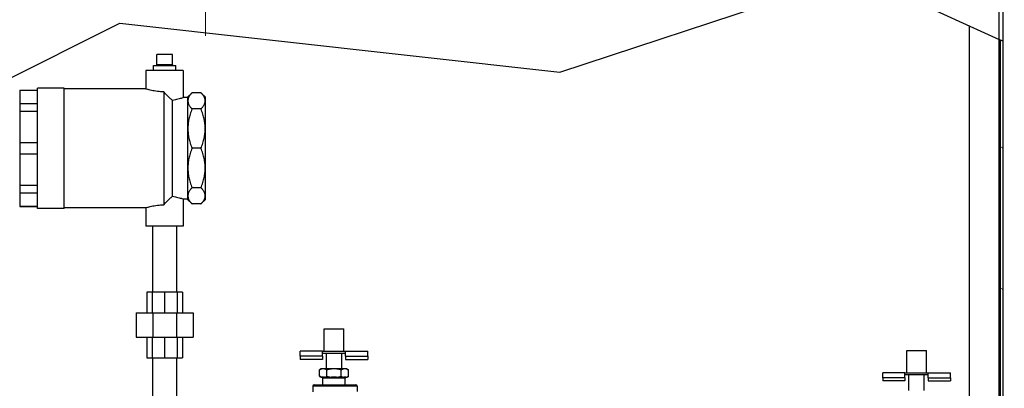
# Model space of a CAD drawing. Units: inches. Extents: x 25 to 339, y 13 to 234.
# Drawn here: x 182 to 204, y 140 to 149 of the extents above; entities that cross this region are included whole.
import ezdxf

# ---------------------------------------------------------------- set-up
doc = ezdxf.new("R2010")
doc.units = ezdxf.units.IN
doc.header["$LTSCALE"] = 22
doc.header["$MEASUREMENT"] = 0
for name, color, linetype, lineweight in [('Dimensions(ANSI)', 7, 'Continuous', 18), ('Hatch', 7, 'Continuous', 9), ('Visible Edges(ANSI)', 7, 'Continuous', 25), ('Visible Tangent Edges(ANSI)', 7, 'Continuous', 25)]:
    doc.layers.add(name, color=color, linetype=linetype, lineweight=lineweight)
doc.styles.add('MESTEK', font='arial.ttf')
doc.dimstyles.new('MESTEK FRACTIONS', dxfattribs={"dimscale": 22, "dimtxt": 0.08, "dimasz": 0.098425, "dimexe": 0.063, "dimexo": 0.0625, "dimgap": 0.031496, "dimtad": 0, "dimtih": 1, "dimtoh": 1, "dimdec": 4, "dimrnd": 1e-08, "dimzin": 1, "dimdsep": 46, "dimlunit": 5, "dimtxsty": 'MESTEK', "dimcen": 0.09, "dimdle": 0.393701, "dimclrd": 7, "dimclre": 7, "dimclrt": 7, "dimadec": 0, "dimazin": 0, "dimtfac": 1, "dimtofl": 0, "dimtmove": 0, "dimatfit": 3, "dimfxl": 0, "dimfrac": 2, "dimtolj": 1, "dimtzin": 0, "dimlwd": 15, "dimlwe": 15, "dimarcsym": 0})

# ---------------------------------------------------------------- blocks, each defined once
blk = doc.blocks.new('*D12')
at = {"layer": 'Defpoints', "color": 0, "linetype": 'Continuous'}
for p in [(206.838, 162.957), (205.343, 140.91), (206.838, 140.96)]:
    blk.add_point(p, dxfattribs=at)
at = {"layer": 'Dimensions(ANSI)', "color": 7, "linetype": 'Continuous', "lineweight": 15}
for p, q in [((205.343, 142.285), (205.343, 164.343)), ((206.838, 142.335), (206.838, 164.343)), ((203.177, 162.957), (200.702, 162.957)), ((209.003, 162.957), (211.168, 162.957))]:
    blk.add_line(p, q, dxfattribs=at)
at = {"layer": 'Dimensions(ANSI)', "color": 7, "linetype": 'Continuous'}
for points in [[(203.177, 163.318), (203.177, 162.596), (205.343, 162.957)], [(209.003, 163.318), (209.003, 162.596), (206.838, 162.957)]]:
    blk.add_solid(points, dxfattribs=at)
at = {"layer": 'Dimensions(ANSI)', "color": 7, "linetype": 'Continuous', "lineweight": 18, "insert": (196.999, 165.567), "char_height": 1.76, "attachment_point": 2, "style": 'MESTEK'}
blk.add_mtext('\\A1; 1 1/2\\P[38]', dxfattribs=at)
blk = doc.blocks.new('*D13')
at = {"layer": 'Defpoints', "color": 0, "linetype": 'Continuous'}
for p in [(206.868, 170.692), (137.959, 155.348), (206.868, 116.919)]:
    blk.add_point(p, dxfattribs=at)
at = {"layer": 'Dimensions(ANSI)', "color": 7, "linetype": 'Continuous', "lineweight": 15}
for p, q in [((137.959, 156.723), (137.959, 172.078)), ((206.868, 118.294), (206.868, 172.078)), ((140.124, 170.692), (166.65, 170.692)), ((204.703, 170.692), (178.177, 170.692))]:
    blk.add_line(p, q, dxfattribs=at)
at = {"layer": 'Dimensions(ANSI)', "color": 7, "linetype": 'Continuous'}
for points in [[(140.124, 171.053), (140.124, 170.331), (137.959, 170.692)], [(204.703, 171.053), (204.703, 170.331), (206.868, 170.692)]]:
    blk.add_solid(points, dxfattribs=at)
at = {"layer": 'Dimensions(ANSI)', "color": 7, "linetype": 'Continuous', "lineweight": 18, "insert": (172.413, 173.302), "char_height": 1.76, "attachment_point": 2, "style": 'MESTEK'}
blk.add_mtext('\\A1; 68 15/16\\P[1750]', dxfattribs=at)
blk = doc.blocks.new('*D14')
at = {"layer": 'Defpoints', "color": 0, "linetype": 'Continuous'}
for p in [(186.147, 163.011), (137.959, 155.348), (186.147, 146.878)]:
    blk.add_point(p, dxfattribs=at)
at = {"layer": 'Dimensions(ANSI)', "color": 7, "linetype": 'Continuous', "lineweight": 15}
for p, q in [((137.959, 156.723), (137.959, 164.397)), ((186.147, 148.253), (186.147, 164.397)), ((140.124, 163.011), (156.973, 163.011)), ((183.981, 163.011), (167.132, 163.011))]:
    blk.add_line(p, q, dxfattribs=at)
at = {"layer": 'Dimensions(ANSI)', "color": 7, "linetype": 'Continuous'}
for points in [[(140.124, 163.371), (140.124, 162.65), (137.959, 163.011)], [(183.981, 163.371), (183.981, 162.65), (186.147, 163.011)]]:
    blk.add_solid(points, dxfattribs=at)
at = {"layer": 'Dimensions(ANSI)', "color": 7, "linetype": 'Continuous', "lineweight": 18, "insert": (162.053, 165.62), "char_height": 1.76, "attachment_point": 2, "style": 'MESTEK'}
blk.add_mtext('\\A1; 48 3/16\\P[1224]', dxfattribs=at)

msp = doc.modelspace()

# ---------------------------------------------------------------- hatches: boundary and pattern name
at = {"layer": 'Hatch'}
h = msp.add_hatch(dxfattribs=at)
h.set_pattern_fill('ANSI31', color=256, scale=22, angle=105, style=0)
h.paths.add_polyline_path([(204.033201, 111.193265), (204.083201, 111.41615), (204.083201, 118.797774), (204.033201, 119.187275)])
h.paths.add_polyline_path([(204.033201, 123.540794), (204.083201, 123.827376), (204.083201, 148.135111), (204.033201, 148.157937)])

# ---------------------------------------------------------------- linework, layer by layer
at = {"layer": 'Visible Edges(ANSI)'}
for p, q in [((204.083201, 151.139669), (204.083201, 148.135111)), ((194.114795, 147.439239), (200.790864, 149.638102)), ((200.790864, 149.638102), (204.002201, 148.172089)), ((178.735536, 145.800465), (184.219124, 148.53867)), ((184.219124, 148.53867), (194.114795, 147.439239)), ((203.333185, 108.072813), (203.333185, 148.477502)), ((204.083201, 148.135111), (204.002201, 148.172089)), ((204.033201, 123.540794), (204.033201, 148.157937)), ((204.083201, 148.135111), (204.083201, 123.827376)), ((185.404047, 147.83838), (185.054047, 147.83838)), ((185.054047, 147.604005), (185.054047, 147.83838)), ((185.404047, 147.604005), (185.404047, 147.83838)), ((184.979047, 147.58838), (185.038422, 147.58838)), ((184.979047, 147.479005), (184.979047, 147.58838)), ((185.0673, 147.58838), (185.390794, 147.58838)), ((185.419672, 147.58838), (185.479047, 147.58838)), ((185.479047, 147.479005), (185.479047, 147.58838)), ((185.649047, 147.479005), (184.809047, 147.479005)), ((184.809047, 147.479005), (184.809047, 147.064005)), ((185.649047, 147.479005), (185.649047, 146.86963)), ((182.369047, 144.379005), (182.369047, 147.079005)), ((182.969047, 147.079005), (182.369047, 147.079005)), ((182.969047, 144.379005), (182.969047, 147.079005)), ((184.809047, 147.064005), (182.969047, 147.064005)), ((181.969047, 147.034347), (181.969047, 147.027764)), ((181.969047, 147.034347), (182.369047, 147.034347)), ((182.369047, 147.027764), (181.969047, 147.027764)), ((181.969047, 147.027764), (181.969047, 146.739944)), ((185.211984, 146.996331), (185.211984, 144.461679)), ((185.746547, 146.86963), (185.649047, 146.86963)), ((185.746547, 146.878509), (185.847043, 146.979005)), ((185.746547, 146.878509), (185.746547, 144.579501)), ((186.045419, 146.979005), (185.847043, 146.979005)), ((186.146547, 146.877877), (186.045419, 146.979005)), ((186.146547, 144.580133), (186.146547, 146.877877)), ((181.969047, 146.739944), (182.369047, 146.739944)), ((181.969047, 146.739944), (181.969047, 146.554788)), ((185.406547, 144.653769), (185.406547, 146.804241)), ((186.045419, 146.612888), (185.847043, 146.612888)), ((182.369047, 146.554788), (181.969047, 146.554788)), ((181.969047, 146.554788), (181.969047, 145.85993)), ((181.969047, 145.85993), (182.369047, 145.85993)), ((181.969047, 145.85993), (181.969047, 145.59808)), ((186.045419, 145.729005), (185.847043, 145.729005)), ((182.369047, 145.59808), (181.969047, 145.59808)), ((181.969047, 145.59808), (181.969047, 144.903222)), ((181.969047, 144.903222), (182.369047, 144.903222)), ((181.969047, 144.903222), (181.969047, 144.718065)), ((186.045419, 144.845121), (185.847043, 144.845121)), ((182.369047, 144.718065), (181.969047, 144.718065)), ((181.969047, 144.718065), (181.969047, 144.430246)), ((181.969047, 144.430246), (182.369047, 144.430246)), ((181.969047, 144.430246), (181.969047, 144.423663)), ((181.969047, 144.423663), (182.369047, 144.423663)), ((184.809047, 144.394005), (182.969047, 144.394005)), ((184.809047, 144.394005), (184.809047, 143.979005)), ((185.649047, 144.58838), (185.649047, 143.979005)), ((185.746547, 144.58838), (185.649047, 144.58838)), ((185.746547, 144.579501), (185.847043, 144.479005)), ((186.045419, 144.479005), (185.847043, 144.479005)), ((186.146547, 144.580133), (186.045419, 144.479005)), ((182.969047, 144.379005), (182.369047, 144.379005)), ((185.649047, 143.979005), (184.809047, 143.979005)), ((184.959047, 143.979005), (184.959047, 142.497255)), ((185.499047, 143.979005), (185.499047, 142.497255)), ((184.946204, 142.497255), (184.829047, 142.497255)), ((184.829047, 142.497255), (184.829047, 142.035255)), ((185.229047, 142.497255), (184.946204, 142.497255)), ((184.946204, 142.497255), (184.946204, 142.035255)), ((185.51189, 142.497255), (185.229047, 142.497255)), ((185.229047, 142.497255), (185.229047, 142.035255)), ((185.629047, 142.497255), (185.51189, 142.497255)), ((185.51189, 142.497255), (185.51189, 142.035255)), ((185.629047, 142.497255), (185.629047, 142.035255)), ((184.590547, 142.035255), (184.964572, 142.035255)), ((184.590547, 142.035255), (184.590547, 141.485255)), ((184.964572, 142.035255), (185.493523, 142.035255)), ((184.964572, 142.035255), (184.964572, 141.485255)), ((185.493523, 142.035255), (185.867547, 142.035255)), ((185.493523, 142.035255), (185.493523, 141.485255)), ((185.867547, 142.035255), (185.867547, 141.485255)), ((188.817928, 141.6708), (189.260928, 141.6708)), ((188.817928, 141.1708), (188.817928, 141.6708)), ((189.260928, 141.1708), (189.260928, 141.6708)), ((184.590547, 141.485255), (184.964572, 141.485255)), ((184.829047, 141.485255), (184.829047, 141.023255)), ((184.946204, 141.485255), (184.946204, 141.023255)), ((184.964572, 141.485255), (185.493523, 141.485255)), ((185.229047, 141.485255), (185.229047, 141.023255)), ((185.493523, 141.485255), (185.867547, 141.485255)), ((185.51189, 141.485255), (185.51189, 141.023255)), ((185.629047, 141.485255), (185.629047, 141.023255)), ((188.778603, 141.1708), (188.279428, 141.1708)), ((188.279428, 141.0583), (188.279428, 141.1708)), ((188.778603, 141.1708), (189.300253, 141.1708)), ((188.779428, 141.0583), (188.779428, 141.170743)), ((189.299428, 141.1208), (188.779428, 141.1208)), ((188.866178, 140.7718), (188.866178, 141.1208)), ((189.212678, 140.7718), (189.212678, 141.1208)), ((189.299428, 141.0583), (189.299428, 141.170743)), ((189.300253, 141.1708), (189.799428, 141.1708)), ((189.799428, 141.0583), (189.799428, 141.1708)), ((201.919957, 141.186458), (202.362957, 141.186458)), ((201.919957, 140.686458), (201.919957, 141.186458)), ((202.362957, 140.686458), (202.362957, 141.186458)), ((184.829047, 141.023255), (184.946204, 141.023255)), ((184.946204, 141.023255), (185.229047, 141.023255)), ((184.959047, 141.023255), (184.959047, 139.541755)), ((185.229047, 141.023255), (185.51189, 141.023255)), ((185.499047, 141.023255), (185.499047, 139.541755)), ((185.51189, 141.023255), (185.629047, 141.023255)), ((188.279428, 141.0583), (188.279428, 140.9868)), ((188.779428, 140.9868), (188.279428, 140.9868)), ((188.779428, 141.0583), (188.779428, 140.9868)), ((189.299428, 141.0583), (189.299428, 140.9868)), ((189.299428, 140.9868), (189.799428, 140.9868)), ((189.799428, 141.0583), (189.799428, 140.9868)), ((188.752146, 140.7718), (188.713802, 140.749662)), ((188.713802, 140.606438), (188.713802, 140.749662)), ((188.767791, 140.7718), (188.752146, 140.7718)), ((188.822627, 140.7718), (188.767791, 140.7718)), ((188.984592, 140.7718), (188.822627, 140.7718)), ((188.876615, 140.606438), (188.876615, 140.749662)), ((189.094264, 140.7718), (188.984592, 140.7718)), ((189.256229, 140.7718), (189.094264, 140.7718)), ((189.202241, 140.606438), (189.202241, 140.749662)), ((189.311065, 140.7718), (189.256229, 140.7718)), ((189.32671, 140.7718), (189.311065, 140.7718)), ((189.32671, 140.7718), (189.365054, 140.749662)), ((189.365054, 140.606438), (189.365054, 140.749662)), ((201.880632, 140.686458), (201.381457, 140.686458)), ((201.381457, 140.573958), (201.381457, 140.686458)), ((201.880632, 140.686458), (202.402281, 140.686458)), ((201.881457, 140.573958), (201.881457, 140.686401)), ((202.401457, 140.636458), (201.881457, 140.636458)), ((201.968207, 140.287458), (201.968207, 140.636458)), ((202.314707, 140.287458), (202.314707, 140.636458)), ((202.401457, 140.573958), (202.401457, 140.686401)), ((202.402281, 140.686458), (202.901457, 140.686458)), ((202.901457, 140.573958), (202.901457, 140.686458)), ((188.591505, 140.41567), (189.529005, 140.41567)), ((188.752146, 140.5843), (188.713802, 140.606438)), ((188.752146, 140.5843), (188.767791, 140.5843)), ((188.822627, 140.5843), (188.767791, 140.5843)), ((188.789428, 140.41567), (188.789428, 140.568675)), ((188.822627, 140.5843), (188.984592, 140.5843)), ((189.094264, 140.5843), (188.984592, 140.5843)), ((189.094264, 140.5843), (189.256229, 140.5843)), ((189.311065, 140.5843), (189.256229, 140.5843)), ((189.289428, 140.41567), (189.289428, 140.568675)), ((189.311065, 140.5843), (189.32671, 140.5843)), ((189.32671, 140.5843), (189.365054, 140.606438)), ((201.381457, 140.573958), (201.381457, 140.502458)), ((201.881457, 140.502458), (201.381457, 140.502458)), ((201.881457, 140.573958), (201.881457, 140.502458)), ((202.401457, 140.573958), (202.401457, 140.502458)), ((202.401457, 140.502458), (202.901457, 140.502458)), ((202.901457, 140.573958), (202.901457, 140.502458)), ((188.560255, 140.38442), (188.560255, 140.259296)), ((189.560255, 140.38442), (189.560255, 140.264961))]:
    msp.add_line(p, q, dxfattribs=at)
for centre, radius, start, end in [((185.038422, 147.604005), 0.015625, 332.4108752, 0), ((185.419672, 147.604005), 0.015625, 180, 207.5891248), ((188.591505, 140.38442), 0.03125, 90, 180), ((188.773803, 140.568675), 0.015625, 0, 90), ((189.305053, 140.568675), 0.015625, 90, 180), ((189.529005, 140.38442), 0.03125, 0, 90)]:
    msp.add_arc(centre, radius, start, end, dxfattribs=at)
for points, knots in [([(185.038422, 147.58838), (185.040355, 147.58838), (185.0425, 147.588754), (185.046643, 147.590528), (185.048638, 147.591924), (185.050344, 147.593904), (185.050428, 147.594004), (185.050511, 147.594106)], [0.08014433971, 0.08014433971, 0.08014433971, 0.08014433971, 0.10290289815, 0.10290289815, 0.1256614566, 0.1256614566, 0.12684611893, 0.12684611893, 0.12684611893, 0.12684611893]), ([(185.05227, 147.596769), (185.052859, 147.595642), (185.053567, 147.594643), (185.055964, 147.591924), (185.058056, 147.590528), (185.062585, 147.588754), (185.065023, 147.58838), (185.0673, 147.58838)], [0.1740277195, 0.1740277195, 0.1740277195, 0.1740277195, 0.18415578176, 0.18415578176, 0.2069143402, 0.2069143402, 0.22967289865, 0.22967289865, 0.22967289865, 0.22967289865]), ([(185.390794, 147.58838), (185.393072, 147.58838), (185.39551, 147.588754), (185.400038, 147.590528), (185.402131, 147.591924), (185.403876, 147.593904), (185.403962, 147.594004), (185.404047, 147.594106)], [0.08014433971, 0.08014433971, 0.08014433971, 0.08014433971, 0.10290289815, 0.10290289815, 0.1256614566, 0.1256614566, 0.12684611893, 0.12684611893, 0.12684611893, 0.12684611893]), ([(185.405824, 147.596769), (185.406412, 147.595642), (185.407114, 147.594643), (185.409456, 147.591924), (185.411452, 147.590528), (185.415594, 147.588754), (185.41774, 147.58838), (185.419672, 147.58838)], [0.1740277195, 0.1740277195, 0.1740277195, 0.1740277195, 0.18415578176, 0.18415578176, 0.2069143402, 0.2069143402, 0.22967289865, 0.22967289865, 0.22967289865, 0.22967289865]), ([(185.211984, 146.996331), (185.163954, 146.996978), (185.114, 147.000603), (185.01614, 147.012954), (184.969157, 147.022088), (184.894981, 147.039013), (184.862713, 147.047945), (184.819736, 147.060522), (184.809047, 147.064005), (184.809047, 147.064005)], [0.04308119, 0.04308119, 0.04308119, 0.04308119, 0.404909944, 0.404909944, 0.809819888, 0.809819888, 1.214582625, 1.214582625, 1.619345363, 1.619345363, 1.619345363, 1.619345363]), ([(185.406547, 146.804041), (185.39172, 146.817321), (185.37706, 146.830824), (185.31416, 146.890063), (185.262583, 146.942349), (185.211984, 146.996331)], [4.9941895603, 4.9941895603, 4.9941895603, 4.9941895603, 5.1468581664, 5.1468581664, 5.6720196918, 5.6720196918, 5.6720196918, 5.6720196918]), ([(185.649047, 146.86963), (185.649047, 146.86963), (185.6383, 146.865537), (185.595278, 146.850764), (185.563029, 146.840266), (185.492887, 146.82135), (185.451877, 146.811724), (185.406547, 146.804241)], [4.872262714, 4.872262714, 4.872262714, 4.872262714, 5.278140793, 5.278140793, 5.684018871, 5.684018871, 6.047632189, 6.047632189, 6.047632189, 6.047632189]), ([(185.211984, 144.461679), (185.262583, 144.515661), (185.31416, 144.567947), (185.37706, 144.627185), (185.39172, 144.640689), (185.406547, 144.653969)], [1.8062166597, 1.8062166597, 1.8062166597, 1.8062166597, 2.3313781851, 2.3313781851, 2.4840467913, 2.4840467913, 2.4840467913, 2.4840467913]), ([(185.406547, 144.653769), (185.451877, 144.646286), (185.492887, 144.63666), (185.563029, 144.617744), (185.595278, 144.607246), (185.6383, 144.592473), (185.649047, 144.58838), (185.649047, 144.58838)], [0.448718097, 0.448718097, 0.448718097, 0.448718097, 0.812331415, 0.812331415, 1.218209493, 1.218209493, 1.624087571, 1.624087571, 1.624087571, 1.624087571]), ([(184.809047, 144.394005), (184.809047, 144.394005), (184.819736, 144.397488), (184.862713, 144.410065), (184.894981, 144.418997), (184.969157, 144.435922), (185.01614, 144.445055), (185.114, 144.457407), (185.163954, 144.461032), (185.211984, 144.461679)], [4.858036088, 4.858036088, 4.858036088, 4.858036088, 5.262798825, 5.262798825, 5.667561562, 5.667561562, 6.072471506, 6.072471506, 6.434300261, 6.434300261, 6.434300261, 6.434300261])]:
    msp.add_open_spline(points, degree=3, knots=knots, dxfattribs=at)
for points in [[(185.050511, 147.594106), (185.051143, 147.594879), (185.051748, 147.595777), (185.05227, 147.596769)], [(185.404047, 147.594106), (185.404691, 147.594879), (185.405301, 147.595777), (185.405824, 147.596769)], [(188.778603, 141.1708), (188.778869, 141.1708), (188.779144, 141.170781), (188.779428, 141.170743)], [(189.299428, 141.170743), (189.299712, 141.170781), (189.299987, 141.1708), (189.300253, 141.1708)], [(201.880632, 140.686458), (201.880898, 140.686458), (201.881173, 140.686439), (201.881457, 140.686401)], [(202.401457, 140.686401), (202.401741, 140.686439), (202.402016, 140.686458), (202.402281, 140.686458)]]:
    msp.add_open_spline(points, degree=3, dxfattribs=at)
for points, weights in [([(185.847043, 146.979005), (185.663985, 146.795947), (185.847043, 146.612888)], [1.02468026839, 1.1091059303, 1.02468026839]), ([(186.045419, 146.612888), (186.228477, 146.795947), (186.045419, 146.979005)], [1.02468026839, 1.1091059303, 1.02468026839]), ([(185.847043, 146.612888), (185.663985, 146.170947), (185.847043, 145.729005)], [1.02468026839, 1.1091059303, 1.02468026839]), ([(186.045419, 145.729005), (186.228477, 146.170947), (186.045419, 146.612888)], [1.02468026839, 1.1091059303, 1.02468026839]), ([(185.847043, 145.729005), (185.663985, 145.287063), (185.847043, 144.845121)], [1.02468026839, 1.1091059303, 1.02468026839]), ([(186.045419, 144.845121), (186.228477, 145.287063), (186.045419, 145.729005)], [1.02468026839, 1.1091059303, 1.02468026839]), ([(185.847043, 144.845121), (185.663985, 144.662063), (185.847043, 144.479005)], [1.02468026839, 1.1091059303, 1.02468026839]), ([(186.045419, 144.479005), (186.228477, 144.662063), (186.045419, 144.845121)], [1.02468026839, 1.1091059303, 1.02468026839]), ([(188.767791, 140.7718), (188.742485, 140.766222), (188.713802, 140.749662)], [1, 1.02817544564, 1.02433472149]), ([(188.876615, 140.749662), (188.847932, 140.766222), (188.822627, 140.7718)], [1.02433472149, 1.02817544564, 1]), ([(188.984592, 140.7718), (188.933981, 140.766222), (188.876615, 140.749662)], [1, 1.02817544564, 1.02433472149]), ([(189.202241, 140.749662), (189.144875, 140.766222), (189.094264, 140.7718)], [1.02433472149, 1.02817544564, 1]), ([(189.256229, 140.7718), (189.230924, 140.766222), (189.202241, 140.749662)], [1, 1.02817544564, 1.02433472149]), ([(189.365054, 140.749662), (189.336371, 140.766222), (189.311065, 140.7718)], [1.02433472149, 1.02817544564, 1]), ([(188.713802, 140.606438), (188.742485, 140.589877), (188.767791, 140.5843)], [1.02433472149, 1.02817544564, 1]), ([(188.822627, 140.5843), (188.847932, 140.589877), (188.876615, 140.606438)], [1, 1.02817544564, 1.02433472149]), ([(188.876615, 140.606438), (188.933981, 140.589877), (188.984592, 140.5843)], [1.02433472149, 1.02817544564, 1]), ([(189.094264, 140.5843), (189.144875, 140.589877), (189.202241, 140.606438)], [1, 1.02817544564, 1.02433472149]), ([(189.202241, 140.606438), (189.230924, 140.589877), (189.256229, 140.5843)], [1.02433472149, 1.02817544564, 1]), ([(189.311065, 140.5843), (189.336371, 140.589877), (189.365054, 140.606438)], [1, 1.02817544564, 1.02433472149])]:
    msp.add_rational_spline(points, weights, degree=2, dxfattribs=at)
at = {"layer": 'Visible Tangent Edges(ANSI)'}
for p, q in [((204.002201, 148.172089), (204.002201, 151.139669)), ((204.002201, 123.363113), (204.002201, 148.172089)), ((185.404047, 147.604005), (185.054047, 147.604005)), ((188.779428, 141.0583), (188.279428, 141.0583)), ((189.299428, 141.0583), (189.799428, 141.0583)), ((189.289428, 140.568675), (188.789428, 140.568675)), ((201.881457, 140.573958), (201.381457, 140.573958)), ((202.401457, 140.573958), (202.901457, 140.573958)), ((189.560255, 140.38442), (188.560255, 140.38442))]:
    msp.add_line(p, q, dxfattribs=at)

# ---------------------------------------------------------------- dimensions: what is measured, and where the dimension line sits
at = {"layer": 'Dimensions(ANSI)', "color": 7, "linetype": 'Continuous', "lineweight": 18}
for base, p2, text, picture, middle in [((206.868004, 170.692064), (206.868004, 116.918684), ' <>\\X[1750]', '*D13', (172.413264, 170.692064)), ((186.146547, 163.010604), (186.146547, 146.877877), ' <>\\X[1224]', '*D14', (162.052535, 163.010604))]:
    dim = msp.add_linear_dim(base=base, p1=(137.958524, 155.348184), p2=p2, angle=180, text=text, dimstyle='MESTEK FRACTIONS', override={"dimtih": 0, "dimtoh": 0, "dimdec": 4, "dimpost": '\\X', "dimtp": 0, "dimtm": 0, "dimtdec": 2, "dimatfit": 1, "dimtvp": -0.25}, dxfattribs=at)
    dim.commit()
    dim.dimension.update_dxf_attribs({"geometry": picture, "text_midpoint": middle, "dimtype": 160})
dim = msp.add_linear_dim(base=(206.837524, 162.957259), p1=(205.342524, 140.910015), p2=(206.837524, 140.960015), text=' <>\\X[38]', dimstyle='MESTEK FRACTIONS', override={"dimtih": 0, "dimtoh": 0, "dimdec": 4, "dimpost": '\\X', "dimtp": 0, "dimtm": 0, "dimtdec": 2, "dimatfit": 1, "dimtvp": -0.25}, dxfattribs=at)
dim.commit()
dim.dimension.update_dxf_attribs({"geometry": '*D12', "text_midpoint": (196.998582, 162.957259), "dimtype": 160})

doc.saveas('drawing.dxf')
